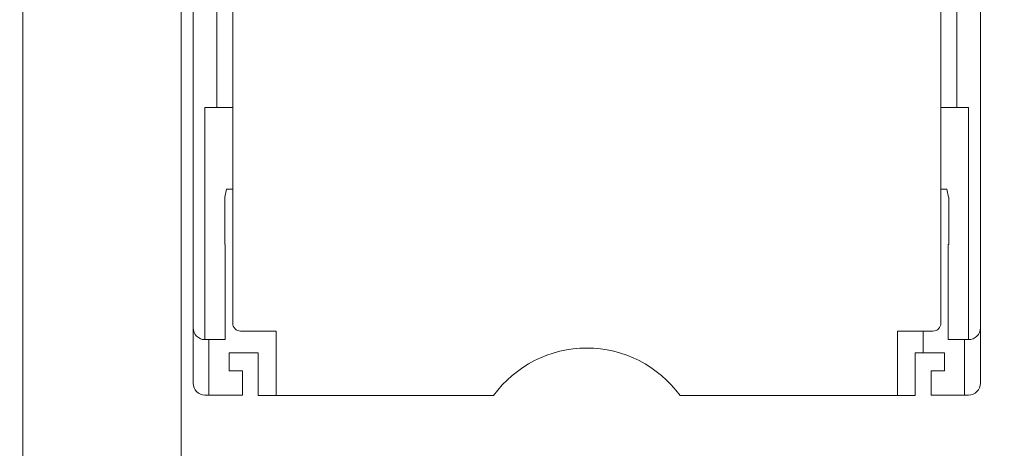
# Model space of a CAD drawing. Units: millimetres. Extents: x 0 to 7470, y 0 to 4752.
# Drawn here: x 4584 to 4709, y 2396 to 2450 of the extents above; entities that cross this region are included whole.
import ezdxf
from ezdxf.enums import TextEntityAlignment as Align

# ---------------------------------------------------------------- set-up
doc = ezdxf.new("R2010")
doc.units = ezdxf.units.MM
for name, color, linetype, lineweight in [('2DE_OBJ', 7, 'Continuous', 18), ('2DE_OBJ_Lamel-APP', 130, 'Continuous', 18), ('2DE_OBJ_Lamel-DISTR', 53, 'Continuous', 18), ('2DE_TXTNUM', 11, 'Continuous', 18)]:
    doc.layers.add(name, color=color, linetype=linetype, lineweight=lineweight)
doc.layers.add('2DE_TXTPAR', color=41, linetype='Continuous')
doc.styles.add('CP_ATTR', font='arial.ttf')
doc.styles.add('CP_ELATT', font='arial.ttf')

# ---------------------------------------------------------------- blocks, each defined once
blk = doc.blocks.new('2DLAM_0905')
blk.add_lwpolyline([(0, 0), (0.4, 0), (0.4, 0.84), (0, 0.84)], close=True)
at = {"linetype": 'ByBlock', "style": 'CP_ATTR', "flags": 9}
for tag, p in [('ORDER-NO', (-9.196070116353932e-05, -1.86823830195165e-05)), ('PRODUCER', (-9.19510669385608e-05, -1.879508937713286e-05)), ('GROUP', (-9.193407033553136e-05, -1.839809567026764e-05)), ('ARTICLE', (-9.192841456494691e-05, -1.84891519136357e-05)), ('NUMBER', (-9.19228298543719e-05, -1.830997337396493e-05)), ('NAME', (-9.191336202573392e-05, -1.820659613090606e-05)), ('TEMPERATURE', (-9.166088661872073e-05, -1.821028240221487e-05)), ('FLOW', (-9.160046513433368e-05, -1.840460404326353e-05)), ('CHARACTER', (-9.157883212180643e-05, -1.848166238492438e-05)), ('VOLTAGE', (-9.145917606882539e-05, -1.87798563362559e-05)), ('POWER', (-9.144308189069599e-05, -1.868019643991542e-05)), ('OTHER', (-9.141217906351538e-05, -1.830289122692936e-05)), ('DN', (-9.128245581683326e-05, -1.857330430293042e-05)), ('PN', (-9.127525905422558e-05, -1.83945866503777e-05))]:
    blk.add_attdef(tag, text='', height=5e-08, dxfattribs=at).set_placement(p, align=Align.MIDDLE_LEFT)
at = {"layer": '2DE_TXTNUM', "linetype": 'ByBlock', "style": 'CP_ELATT', "width": 0.8, "flags": 8}
blk.add_attdef('TAG', text='', height=0.025, dxfattribs=at).set_placement((0.2, 0.845), align=Align.CENTER)
at = {"layer": '2DE_TXTPAR', "linetype": 'ByBlock', "style": 'CP_ATTR', "flags": 8}
blk.add_attdef('PRODUCT-TYPE', (0.0015, 0.8265288578732943), '', height=0.012, dxfattribs=at)
blk = doc.blocks.new('2dlam_btvc123_3_gor-03_zvunwso')
at = {"linetype": 'Continuous'}
for p, q in [((-49.780892294375, 278.2610373144466), (-49.780892294375, -382.7389626855561)), ((49.71910770562589, 278.2610373144466), (49.71910770562589, -382.7389626855561)), ((44.71910770563397, -375.1662656855551), (44.71910770563397, -328.2536638444517)), ((-46.78091133356804, -347.959964765007), (-46.78091133356804, -332.7536638444517)), ((46.71912674482017, -332.4151232600052), (46.71912674482017, -347.959964765007)), ((-44.78089229439058, -333.7536638444543), (-44.78089229439058, -375.1662656855551)), ((-48.28089229437501, -377.2389626855552), (-48.28089229437501, -347.959964765007)), ((-44.78089229437592, -347.959964765007), (-48.28089229437501, -347.959964765007)), ((44.71910770562499, -347.959964765007), (48.21910770562589, -347.959964765007)), ((48.21910770562589, -377.2389626855552), (48.21910770562589, -347.959964765007)), ((-45.76526729437421, -359.2389626855552), (-45.5465172943759, -358.2389626855515)), ((-45.5465172943759, -358.2389626855515), (-44.78089229437592, -358.2389626855515)), ((45.48473270562499, -358.2389626855515), (44.71910770562499, -358.2389626855515)), ((45.70348270562499, -359.2389626855552), (45.48473270562499, -358.2389626855515)), ((-45.76526729437421, -359.2389626855552), (-45.7808922943759, -359.2389626855552)), ((-45.7808922943759, -365.2389626855543), (-45.7808922943759, -359.2389626855552)), ((45.70348270562499, -359.2389626855552), (45.71910770562408, -359.2389626855552)), ((45.71910770562408, -365.2389626855543), (45.71910770562408, -359.2389626855552)), ((-45.7808922943759, -365.2389626855543), (-45.71109639124143, -365.2389626855543)), ((-45.71109639124143, -365.2389626855543), (-45.71109639124143, -374.2389626855552)), ((45.64931180249186, -365.2389626855543), (45.71910770562408, -365.2389626855543)), ((45.64931180249186, -365.2389626855543), (45.64931180249186, -374.2389626855552)), ((-45.71901324358907, -374.2389626855552), (-45.71901324358907, -377.2389626855552)), ((-45.71901324358907, -374.2389626855552), (-45.71109639124143, -374.2389626855552)), ((45.65722865483893, -374.2389626855552), (45.64931180249186, -374.2389626855552)), ((45.65722865483893, -377.2389626855552), (45.65722865483893, -374.2389626855552)), ((-43.78089229439058, -376.1662656855551), (-39.28089229438422, -376.1662656855551)), ((-39.28089229438422, -384.3033318284101), (-39.28089229438422, -376.1662656855551)), ((39.21910770561487, -376.1662656855551), (39.21910770561487, -384.3033318284101)), ((43.71910770563316, -376.1662656855551), (39.21910770561487, -376.1662656855551)), ((42.46910770561828, -376.1662656855551), (42.46910770561828, -378.9245935426992)), ((-45.71901324358907, -377.2389626855552), (-48.28089229437501, -377.2389626855552)), ((-47.78089229437421, -384.2389626855561), (-47.78089229437421, -377.2389626855552)), ((48.21910770562589, -377.2389626855552), (45.65722865483893, -377.2389626855552)), ((47.71910770562485, -377.2389626855552), (47.71910770562485, -384.2389626855561)), ((-41.54598615238263, -378.9245935426992), (-45.24598615238345, -378.9245935426992)), ((-45.24598615238345, -381.1745935426992), (-45.24598615238345, -378.9245935426992)), ((-41.54598615238263, -378.9245935426992), (-41.54598615238263, -384.3033318284101)), ((41.48420156363044, -378.9245935426992), (41.48420156363044, -384.3033318284101)), ((45.18420156363128, -378.9245935426992), (41.48420156363044, -378.9245935426992)), ((45.18420156363128, -381.1745935426992), (45.18420156363128, -378.9245935426992)), ((-43.54598615238226, -381.1745935426992), (-45.24598615238345, -381.1745935426992)), ((-43.54598615238226, -384.2389626855561), (-43.54598615238226, -381.1745935426992)), ((43.48420156362942, -381.1745935426992), (45.18420156363128, -381.1745935426992)), ((43.48420156362942, -384.2389626855561), (43.48420156362942, -381.1745935426992)), ((-48.28089229437501, -384.2389626855561), (-43.54598615238226, -384.2389626855561)), ((-41.54598615238263, -384.3033318284101), (-11.81506871483054, -384.3033318284101)), ((41.48420156363044, -384.3033318284101), (11.75328412607803, -384.3033318284101)), ((48.21910770562589, -384.2389626855561), (43.48420156362942, -384.2389626855561))]:
    blk.add_line(p, q, dxfattribs=at)
for centre, radius, start, end in [((-48.28089229437501, -375.7389626855552), 1.5, 180, 269.8631215066177), ((-43.78089229439058, -375.1662656855551), 1, 180, 270), ((43.71910770563316, -375.1662656855551), 1, 270, 0), ((48.21910770562443, -375.7389626855552), 1.5, 270.0000000000326, 359.817495342157), ((-0.03089229437592, -392.8755663207704), 14.57223449236208, 36.03349254100775, 143.9665074589921), ((-48.28089229437501, -382.738962685556), 1.5, 180, 270), ((48.21910770562589, -382.738962685556), 1.5, 270, 0)]:
    blk.add_arc(centre, radius, start, end, dxfattribs=at)
at = {"linetype": 'ByBlock', "style": 'CP_ATTR', "flags": 9}
for tag, p in [('ORDER-NO', (-0.0919607011635393, -0.0186823830195165)), ('PRODUCER', (-0.0919510669385608, -0.0187950893771329)), ('GROUP', (-0.0919340703355314, -0.0183980956702677)), ('ARTICLE', (-0.0919284145649469, -0.0184891519136357)), ('NUMBER', (-0.0919228298543719, -0.0183099733739649)), ('NAME', (-0.0919133620257339, -0.0182065961309061)), ('TEMPERATURE', (-0.0916608866187207, -0.0182102824022149)), ('FLOW', (-0.0916004651343337, -0.0184046040432635)), ('CHARACTER', (-0.0915788321218064, -0.0184816623849244)), ('VOLTAGE', (-0.0914591760688254, -0.0187798563362559)), ('POWER', (-0.09144308189069601, -0.0186801964399154)), ('OTHER', (-0.0914121790635154, -0.0183028912269294)), ('DN', (-0.0912824558168333, -0.0185733043029304)), ('PN', (-0.0912752590542256, -0.0183945866503777))]:
    blk.add_attdef(tag, text='', height=5e-05, dxfattribs=at).set_placement(p, align=Align.MIDDLE_LEFT)
at = {"layer": '2DE_TXTNUM', "linetype": 'ByBlock', "style": 'CP_ELATT', "width": 0.8, "flags": 8}
blk.add_attdef('TAG', text='', height=20, dxfattribs=at).set_placement((0.0100612049490651, 284.5603576721242), align=Align.CENTER)
at = {"layer": '2DE_TXTPAR', "linetype": 'ByBlock', "style": 'CP_ATTR', "flags": 8}
blk.add_attdef('PRODUCT-TYPE', text='', height=8, dxfattribs=at).set_placement((-0.0308922943758952, -368.3033318284083), align=Align.CENTER)
blk = doc.blocks.new('2DLAM_0952')
for points in [[(-0.02, 0), (1.105, 0), (1.105, 0.92), (-0.02, 0.92)], [(0, 0.03550716368788562), (1.085, 0.03550716368788562), (1.085, 0.8807504755513582), (0, 0.8807504755513582)]]:
    blk.add_lwpolyline(points, close=True)
at = {"linetype": 'ByBlock', "style": 'CP_ATTR', "flags": 9}
for tag, p in [('ORDER-NO', (-9.196070116353932e-05, -1.86823830195165e-05)), ('PRODUCER', (-9.19510669385608e-05, -1.879508937713286e-05)), ('GROUP', (-9.193407033553136e-05, -1.839809567026764e-05)), ('PRODUCT-TYPE', (-9.193545362229955e-05, -1.857666290656091e-05)), ('ARTICLE', (-9.192841456494691e-05, -1.84891519136357e-05)), ('NUMBER', (-9.19228298543719e-05, -1.830997337396493e-05)), ('NAME', (-9.191336202573392e-05, -1.820659613090606e-05)), ('TEMPERATURE', (-9.166088661872073e-05, -1.821028240221487e-05)), ('FLOW', (-9.160046513433368e-05, -1.840460404326353e-05)), ('CHARACTER', (-9.157883212180643e-05, -1.848166238492438e-05)), ('VOLTAGE', (-9.145917606882539e-05, -1.87798563362559e-05)), ('POWER', (-9.144308189069599e-05, -1.868019643991542e-05)), ('OTHER', (-9.141217906351538e-05, -1.830289122692936e-05)), ('DN', (-9.128245581683326e-05, -1.857330430293042e-05)), ('PN', (-9.127525905422558e-05, -1.83945866503777e-05))]:
    blk.add_attdef(tag, text='', height=5e-08, dxfattribs=at).set_placement(p, align=Align.MIDDLE_LEFT)

msp = doc.modelspace()

# ---------------------------------------------------------------- block references
at = {"layer": '2DE_OBJ', "ltscale": 10, "xscale": 1000, "yscale": 1000, "zscale": 1000}
msp.add_blockref('2DLAM_0905', (4184.672780347319, 2176.876349826343), dxfattribs=at)
at = {"layer": '2DE_OBJ_Lamel-APP'}
msp.add_blockref('2dlam_btvc123_3_gor-03_zvunwso', (4655.967697272896, 2786.695867142285), dxfattribs=at)
at = {"layer": '2DE_OBJ_Lamel-DISTR', "xscale": 1000, "yscale": 1000, "zscale": 1000}
msp.add_blockref('2DLAM_0952', (4604.672780347319, 2216.876349826343), dxfattribs=at)

doc.saveas('drawing.dxf')
